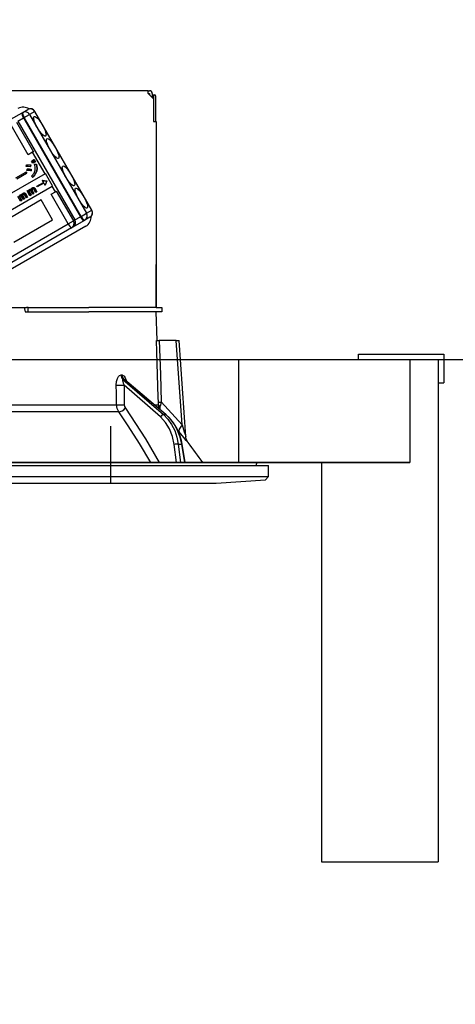
# Model space of a CAD drawing. Units: millimetres. Extents: x 210 to 6060, y -216 to 4222.
# Drawn here: x 3846 to 3923, y 2565 to 2737 of the extents above; entities that cross this region are included whole.
import ezdxf

# ---------------------------------------------------------------- set-up
doc = ezdxf.new("R2010")
doc.units = ezdxf.units.MM
doc.header["$LTSCALE"] = 3.75
doc.linetypes.add('HIDDEN', pattern=[12.6, 8.4, -4.2])
doc.layers.add('設備類', color=134, linetype='Continuous', lineweight=9)
doc.layers.add('電源', color=54, linetype='Continuous', lineweight=9)
doc.styles.get("Standard").update_dxf_attribs({"font": 'txt', "bigfont": 'bigfont'})
doc.styles.add('ＭＳ ゴシック', font='txt')
doc.dimstyles.get("Standard").update_dxf_attribs({"dimtxt": 0.18, "dimasz": 0.18, "dimexe": 0.18, "dimexo": 0.0625, "dimgap": 0.09, "dimtad": 0, "dimtih": 1, "dimtoh": 1, "dimdec": 4, "dimzin": 0, "dimdsep": 46, "dimtxsty": 'Standard', "dimcen": 0.09, "dimadec": 0, "dimazin": 0, "dimtfac": 1, "dimtdec": 4, "dimtofl": 0, "dimtmove": 0, "dimatfit": 3, "dimfxl": 1, "dimtolj": 1, "dimtzin": 0, "dimarcsym": 0})

# ---------------------------------------------------------------- blocks, each defined once
blk = doc.blocks.new('_DOT')
at = {"color": 0}
blk.add_line((-0.5, 0), (-1, 0), dxfattribs=at)
at = {"color": 0, "const_width": 0.5}
blk.add_lwpolyline([(-0.25, 0, 1), (0.25, 0, 1)], format="xyb", close=True, dxfattribs=at)
blk = doc.blocks.new('Dim16')
at = {"layer": '設備類', "color": 134, "linetype": 'Continuous', "lineweight": 30}
for p, q in [((3524.83, 2692.5), (3524.83, 2845)), ((3743.83, 2569.5), (3743.83, 2845)), ((3743.83, 2830), (3524.83, 2830))]:
    blk.add_line(p, q, dxfattribs=at)
at = {"layer": '設備類', "color": 134, "linetype": 'Continuous', "lineweight": 30, "xscale": 9, "yscale": 9, "zscale": 9}
for p, rotation in [((3524.83, 2830), 359.9999999999996), ((3743.83, 2830), 179.9999999999998)]:
    blk.add_blockref('_DOT', p, dxfattribs=dict(at, rotation=rotation))
at = {"layer": '設備類', "color": 134, "linetype": 'Continuous', "lineweight": 9, "insert": (3634.33, 2830), "char_height": 60, "width": 757.1429, "attachment_point": 8, "style": 'ＭＳ ゴシック'}
blk.add_mtext('219', dxfattribs=at)
blk = doc.blocks.new('Dim28')
at = {"layer": '電源', "color": 54, "linetype": 'Continuous', "lineweight": 30}
for p, q in [((3834.83, 2743.7), (3834.83, 2845)), ((3924.83, 2692.5), (3924.83, 2845)), ((3924.83, 2830), (3834.83, 2830))]:
    blk.add_line(p, q, dxfattribs=at)
at = {"layer": '電源', "color": 54, "linetype": 'Continuous', "lineweight": 30, "xscale": 9, "yscale": 9, "zscale": 9}
for p, rotation in [((3834.83, 2830), 359.9999999999996), ((3924.83, 2830), 179.9999999999998)]:
    blk.add_blockref('_DOT', p, dxfattribs=dict(at, rotation=rotation))
at = {"layer": '電源', "color": 54, "linetype": 'Continuous', "lineweight": 9, "insert": (3879.83, 2830), "char_height": 60, "width": 485.7143, "attachment_point": 8, "style": 'ＭＳ ゴシック'}
blk.add_mtext('90', dxfattribs=at)
blk = doc.blocks.new('*G65')
at = {"layer": '電源', "color": 54, "linetype": 'Continuous', "lineweight": 30}
for p, q in [((3868.93, 2724.7), (3800.73, 2724.7)), ((3868.93, 2724.2), (3868.93, 2724.7)), ((3868.93, 2724.7), (3869.13, 2724.7)), ((3868.93, 2724.2), (3869.83, 2723.3)), ((3868.93, 2724.2), (3869.13, 2724.2)), ((3869.13, 2724.2), (3869.13, 2724)), ((3869.63, 2724.2), (3869.63, 2723.5)), ((3869.63, 2724), (3869.7, 2724)), ((3869.7, 2724), (3870.07, 2724)), ((3869.83, 2723.8), (3869.83, 2719.3)), ((3869.83, 2723.3), (3869.83, 2719.3)), ((3870.2, 2723.8), (3870.2, 2719.3)), ((3846.88, 2720.88), (3847.79, 2721.41)), ((3849, 2721.06), (3848.09, 2720.54)), ((3849, 2721.06), (3849.02, 2721.08)), ((3859, 2703.74), (3849, 2721.06)), ((3859.02, 2703.76), (3849.02, 2721.08)), ((3844.82, 2719.69), (3846.77, 2720.81)), ((3846.05, 2719.36), (3847.02, 2719.92)), ((3846.05, 2719.36), (3856.05, 2702.04)), ((3846.77, 2720.81), (3846.88, 2720.88)), ((3847.14, 2719.99), (3847.02, 2719.92)), ((3847.02, 2719.92), (3857.02, 2702.6)), ((3847.14, 2719.99), (3848.09, 2720.54)), ((3857.14, 2702.67), (3847.14, 2719.99)), ((3848.09, 2720.54), (3858.09, 2703.22)), ((3869.83, 2719.3), (3870.33, 2719.3)), ((3870.33, 2719.3), (3870.33, 2686.7)), ((3847.86, 2713.48), (3844.86, 2718.67)), ((3845.78, 2719.2), (3848.78, 2714.01)), ((3848.62, 2713.92), (3847.86, 2713.48)), ((3848.4, 2712.36), (3848.59, 2712.47)), ((3848.59, 2712.47), (3848.64, 2712.5)), ((3848.59, 2712.47), (3848.81, 2712.08)), ((3848.78, 2714.01), (3848.62, 2713.92)), ((3850.8, 2710.15), (3848.62, 2713.92)), ((3848.64, 2712.5), (3848.87, 2712.11)), ((3848.67, 2712.51), (3848.85, 2712.62)), ((3848.89, 2712.12), (3848.67, 2712.51)), ((3848.85, 2712.62), (3848.91, 2712.65)), ((3848.85, 2712.62), (3849.08, 2712.23)), ((3848.91, 2712.65), (3849.13, 2712.26)), ((3847.51, 2711.43), (3847.53, 2711.68)), ((3847.53, 2711.68), (3847.58, 2711.71)), ((3847.61, 2710.71), (3847.64, 2710.96)), ((3847.64, 2710.96), (3847.69, 2710.99)), ((3848.24, 2711.65), (3848.19, 2711.37)), ((3848.19, 2711.37), (3848.24, 2711.4)), ((3848.24, 2711.65), (3848.29, 2711.68)), ((3848.29, 2711.68), (3848.24, 2711.4)), ((3848.33, 2710.92), (3848.28, 2710.63)), ((3848.28, 2710.63), (3848.34, 2710.66)), ((3848.33, 2710.92), (3848.38, 2710.95)), ((3848.38, 2710.95), (3848.34, 2710.66)), ((3848.63, 2711.97), (3848.4, 2712.36)), ((3848.81, 2712.08), (3848.63, 2711.97)), ((3848.81, 2712.08), (3848.87, 2712.11)), ((3849.08, 2712.23), (3848.89, 2712.12)), ((3848.96, 2711.82), (3849.01, 2711.85)), ((3848.96, 2711.82), (3849.26, 2711.78)), ((3849.01, 2711.85), (3849.31, 2711.81)), ((3849.08, 2712.23), (3849.13, 2712.26)), ((3849.26, 2711.78), (3849.31, 2711.81)), ((3870.33, 2711.7), (3870.33, 2711.7)), ((3870.33, 2711.7), (3870.33, 2711.5)), ((3870.33, 2711.5), (3870.33, 2694.9)), ((3870.33, 2711.5), (3870.33, 2711.5)), ((3850.8, 2710.15), (3840.61, 2704.27)), ((3845.69, 2709.44), (3847.4, 2710.43)), ((3847.54, 2710.19), (3845.83, 2709.21)), ((3847.4, 2710.43), (3847.45, 2710.46)), ((3847.4, 2710.43), (3847.54, 2710.19)), ((3847.45, 2710.46), (3847.59, 2710.22)), ((3847.54, 2710.19), (3847.59, 2710.22)), ((3848.6, 2709.52), (3848.4, 2709.7)), ((3848.6, 2709.52), (3848.65, 2709.55)), ((3849.3, 2710.57), (3849.36, 2710.6)), ((3850.35, 2709.01), (3850.3, 2708.98)), ((3850.3, 2708.98), (3851.09, 2708.87)), ((3850.3, 2708.98), (3850.5, 2708.63)), ((3850.35, 2709.01), (3851.14, 2708.9)), ((3850.85, 2710.18), (3850.8, 2710.15)), ((3852.1, 2708.02), (3850.85, 2710.18)), ((3841.86, 2702.11), (3852.05, 2707.99)), ((3847.65, 2707.12), (3847.81, 2707.21)), ((3847.81, 2707.21), (3847.86, 2707.24)), ((3847.81, 2707.21), (3847.88, 2707.08)), ((3847.86, 2707.24), (3847.9, 2707.17)), ((3848.02, 2707.35), (3848.07, 2707.38)), ((3848.28, 2707.4), (3848.33, 2707.43)), ((3848.49, 2707.34), (3848.54, 2707.37)), ((3848.49, 2707.2), (3848.55, 2707.23)), ((3848.55, 2707.23), (3848.85, 2706.69)), ((3848.56, 2707.67), (3848.61, 2707.7)), ((3848.78, 2707.7), (3848.83, 2707.73)), ((3849.15, 2706.87), (3848.81, 2707.46)), ((3848.95, 2707.58), (3849, 2707.61)), ((3848.95, 2707.58), (3849.31, 2706.96)), ((3849, 2707.61), (3849.36, 2706.99)), ((3849.35, 2707.96), (3850.5, 2708.63)), ((3849.43, 2707.82), (3849.35, 2707.96)), ((3850.59, 2708.49), (3849.43, 2707.82)), ((3850.59, 2708.49), (3850.79, 2708.13)), ((3851.09, 2708.87), (3850.79, 2708.13)), ((3850.84, 2708.16), (3850.79, 2708.13)), ((3851.14, 2708.9), (3850.84, 2708.16)), ((3851.09, 2708.87), (3851.14, 2708.9)), ((3851.09, 2708.87), (3851.14, 2708.9)), ((3851.09, 2708.87), (3851.09, 2708.87)), ((3851.14, 2708.9), (3851.14, 2708.9)), ((3852.1, 2708.02), (3852.05, 2707.99)), ((3852.62, 2706.99), (3852.05, 2707.99)), ((3850.12, 2705.54), (3843.33, 2701.62)), ((3846.51, 2705.34), (3846.02, 2706.18)), ((3846.35, 2706.12), (3846.4, 2706.15)), ((3846.36, 2705.95), (3846.41, 2705.98)), ((3846.36, 2705.95), (3846.66, 2705.43)), ((3846.39, 2706.41), (3846.44, 2706.44)), ((3846.41, 2705.98), (3846.71, 2705.46)), ((3846.65, 2706.46), (3846.7, 2706.49)), ((3847.01, 2705.63), (3846.68, 2706.22)), ((3846.86, 2706.4), (3846.91, 2706.43)), ((3846.86, 2706.26), (3846.91, 2706.29)), ((3846.86, 2706.26), (3847.17, 2705.72)), ((3846.91, 2706.29), (3847.22, 2705.75)), ((3846.93, 2706.72), (3846.98, 2706.75)), ((3847.17, 2705.72), (3847.01, 2705.63)), ((3847.15, 2706.76), (3847.2, 2706.79)), ((3847.17, 2705.72), (3847.22, 2705.75)), ((3847.52, 2705.92), (3847.18, 2706.52)), ((3847.32, 2706.64), (3847.37, 2706.67)), ((3847.32, 2706.64), (3847.68, 2706.01)), ((3847.37, 2706.67), (3847.73, 2706.04)), ((3847.68, 2706.01), (3847.52, 2705.92)), ((3848.14, 2706.28), (3847.65, 2707.12)), ((3847.68, 2706.01), (3847.73, 2706.04)), ((3847.98, 2707.06), (3848.03, 2707.09)), ((3847.99, 2706.9), (3848.04, 2706.93)), ((3847.99, 2706.9), (3848.29, 2706.37)), ((3848.04, 2706.93), (3848.34, 2706.4)), ((3848.29, 2706.37), (3848.14, 2706.28)), ((3848.29, 2706.37), (3848.34, 2706.4)), ((3848.64, 2706.57), (3848.31, 2707.16)), ((3848.49, 2707.2), (3848.8, 2706.66)), ((3848.8, 2706.66), (3848.64, 2706.57)), ((3848.8, 2706.66), (3848.85, 2706.69)), ((3849.31, 2706.96), (3849.15, 2706.87)), ((3849.31, 2706.96), (3849.36, 2706.99)), ((3852.12, 2702.08), (3850.12, 2705.54)), ((3851.86, 2706.55), (3852.62, 2706.99)), ((3854.86, 2701.35), (3851.86, 2706.55)), ((3852.78, 2707.08), (3852.62, 2706.99)), ((3852.78, 2707.08), (3855.78, 2701.88)), ((3846.66, 2705.43), (3846.51, 2705.34)), ((3846.66, 2705.43), (3846.71, 2705.46)), ((3859, 2703.74), (3859.02, 2703.76)), ((3845.33, 2698.16), (3852.12, 2702.08)), ((3855.78, 2701.88), (3856.05, 2702.04)), ((3856.05, 2702.04), (3857.02, 2702.6)), ((3857.02, 2702.6), (3857.14, 2702.67)), ((3857.14, 2702.67), (3858.09, 2703.22)), ((3858.69, 2702.53), (3857.78, 2702)), ((3858.09, 2703.22), (3859, 2703.74)), ((3835.95, 2690.44), (3854.86, 2701.35)), ((3855.46, 2700.66), (3836.55, 2689.75)), ((3857.95, 2700.94), (3837.14, 2688.93)), ((3854.86, 2701.35), (3855.78, 2701.88)), ((3855.72, 2700.81), (3855.46, 2700.66)), ((3855.72, 2700.81), (3857.67, 2701.94)), ((3857.78, 2702), (3857.67, 2701.94)), ((3870.33, 2694.9), (3870.33, 2694.7)), ((3870.33, 2694.9), (3870.33, 2694.9)), ((3870.33, 2694.7), (3870.33, 2694.7)), ((3870.33, 2694.7), (3870.33, 2694.2)), ((3870.33, 2692.7), (3870.33, 2694.2)), ((3870.33, 2694.2), (3870.33, 2694.2)), ((3870.33, 2692.7), (3870.33, 2692.7)), ((3870.33, 2686.7), (3870.33, 2692.7)), ((3842.54, 2686.7), (3847.11, 2686.7)), ((3847.11, 2686.7), (3847.33, 2685.9)), ((3847.11, 2686.7), (3847.55, 2686.7)), ((3847.83, 2686.7), (3847.55, 2686.7)), ((3847.83, 2685.9), (3847.83, 2686.7)), ((3847.83, 2686.7), (3848.1, 2686.7)), ((3848.1, 2686.7), (3858.47, 2686.7)), ((3870.33, 2686.7), (3858.47, 2686.7)), ((3870.33, 2686.7), (3871.33, 2686.7)), ((3871.33, 2686.7), (3871.33, 2685.9)), ((3847.33, 2685.9), (3858.47, 2685.9)), ((3848.1, 2685.9), (3858.47, 2685.9)), ((3870.33, 2685.9), (3858.47, 2685.9)), ((3870.5, 2680.9), (3870.33, 2685.9)), ((3871.33, 2685.9), (3870.33, 2685.9)), ((3873.83, 2680.9), (3870.84, 2680.9)), ((3874.86, 2666.09), (3873.83, 2680.9)), ((3875.5, 2664.09), (3874.33, 2680.9)), ((3864.14, 2674.86), (3864.31, 2674.86)), ((3864.48, 2674.07), (3871.58, 2667.9)), ((3864.66, 2674.07), (3864.48, 2674.07)), ((3872, 2667.9), (3864.66, 2674.07)), ((3864.68, 2673.06), (3864.7, 2669.65)), ((3871.06, 2667.51), (3864.68, 2673.06)), ((3872.09, 2667.87), (3864.81, 2674)), ((3842.33, 2669.65), (3863.34, 2669.65)), ((3869.98, 2669.65), (3870.71, 2669.65)), ((3870.85, 2668.92), (3870.71, 2669.65)), ((3871.01, 2668.78), (3871.02, 2669.37)), ((3871.19, 2670.12), (3874.86, 2666.09)), ((3863.74, 2668.38), (3842.33, 2668.38)), ((3871.58, 2667.9), (3872, 2667.9)), ((3874.32, 2664.9), (3874.15, 2665.08)), ((3873.88, 2659.5), (3873.49, 2662.67)), ((3874.18, 2662.74), (3874.79, 2662.74)), ((3874.18, 2662.74), (3874.58, 2659.5)), ((3875.33, 2659.5), (3874.79, 2662.74)), ((3875.42, 2659.5), (3874.88, 2662.73)), ((3779.63, 2659), (3890.03, 2659)), ((3781.79, 2659.5), (3887.86, 2659.5)), ((3887.89, 2659), (3887.96, 2659.38)), ((3890.03, 2657.04), (3890.03, 2659)), ((3779.63, 2657.04), (3890.03, 2657.04)), ((3788.83, 2655.9), (3880.83, 2655.9)), ((3880.83, 2655.9), (3889.53, 2656.47)), ((3889.53, 2656.47), (3890.03, 2657.04))]:
    blk.add_line(p, q, dxfattribs=at)
for points in [[(3848.19, 2711.37), (3847.81, 2711.43), (3847.51, 2711.43)], [(3847.53, 2711.68), (3847.93, 2711.69), (3848.24, 2711.65)], [(3847.58, 2711.71), (3847.98, 2711.72), (3848.29, 2711.68)], [(3848.28, 2710.63), (3847.91, 2710.7), (3847.61, 2710.71)], [(3847.64, 2710.96), (3848.02, 2710.96), (3848.33, 2710.92)], [(3847.69, 2710.99), (3848.08, 2710.99), (3848.38, 2710.95)], [(3848.4, 2709.7), (3848.87, 2710.24), (3849.07, 2710.77)], [(3849.07, 2710.77), (3849.08, 2711.37), (3848.96, 2711.82)], [(3849.26, 2711.78), (3849.37, 2711.1), (3849.3, 2710.57)], [(3849.31, 2711.81), (3849.42, 2711.13), (3849.36, 2710.6)], [(3849.3, 2710.57), (3848.98, 2709.93), (3848.6, 2709.52)], [(3849.36, 2710.6), (3849.03, 2709.96), (3848.65, 2709.55)], [(3847.88, 2707.08), (3847.92, 2707.26), (3848.02, 2707.35)], [(3848.09, 2707.2), (3848.01, 2707.13), (3847.98, 2707.06)], [(3848.02, 2707.35), (3848.16, 2707.41), (3848.28, 2707.4)], [(3848.14, 2707.23), (3848.07, 2707.16), (3848.03, 2707.09)], [(3848.07, 2707.38), (3848.21, 2707.44), (3848.33, 2707.43)], [(3848.22, 2707.23), (3848.14, 2707.23), (3848.09, 2707.2)], [(3848.31, 2707.16), (3848.26, 2707.21), (3848.22, 2707.23)], [(3848.28, 2707.4), (3848.34, 2707.38), (3848.38, 2707.35)], [(3848.33, 2707.43), (3848.39, 2707.41), (3848.4, 2707.41)], [(3848.38, 2707.35), (3848.44, 2707.55), (3848.56, 2707.67)], [(3848.49, 2707.34), (3848.48, 2707.26), (3848.49, 2707.2)], [(3848.62, 2707.51), (3848.53, 2707.43), (3848.49, 2707.34)], [(3848.54, 2707.37), (3848.53, 2707.29), (3848.55, 2707.23)], [(3848.65, 2707.52), (3848.58, 2707.46), (3848.54, 2707.37)], [(3848.56, 2707.67), (3848.68, 2707.71), (3848.78, 2707.7)], [(3848.61, 2707.7), (3848.73, 2707.74), (3848.83, 2707.73)], [(3848.75, 2707.52), (3848.67, 2707.53), (3848.62, 2707.51)], [(3848.81, 2707.46), (3848.78, 2707.5), (3848.75, 2707.52)], [(3848.78, 2707.7), (3848.89, 2707.65), (3848.95, 2707.58)], [(3848.83, 2707.73), (3848.94, 2707.68), (3849, 2707.61)], [(3846.25, 2706.14), (3846.29, 2706.31), (3846.39, 2706.41)], [(3846.35, 2706.12), (3846.34, 2706.03), (3846.36, 2705.95)], [(3846.46, 2706.26), (3846.38, 2706.19), (3846.35, 2706.12)], [(3846.39, 2706.41), (3846.53, 2706.47), (3846.65, 2706.46)], [(3846.4, 2706.15), (3846.39, 2706.06), (3846.41, 2705.98)], [(3846.51, 2706.29), (3846.43, 2706.22), (3846.4, 2706.15)], [(3846.44, 2706.44), (3846.58, 2706.5), (3846.7, 2706.49)], [(3846.59, 2706.29), (3846.51, 2706.29), (3846.46, 2706.26)], [(3846.68, 2706.22), (3846.63, 2706.26), (3846.59, 2706.29)], [(3846.65, 2706.46), (3846.71, 2706.44), (3846.75, 2706.41)], [(3846.7, 2706.49), (3846.76, 2706.47), (3846.77, 2706.46)], [(3846.75, 2706.41), (3846.81, 2706.61), (3846.93, 2706.72)], [(3846.86, 2706.4), (3846.85, 2706.32), (3846.86, 2706.26)], [(3846.99, 2706.57), (3846.9, 2706.49), (3846.86, 2706.4)], [(3846.91, 2706.43), (3846.9, 2706.35), (3846.91, 2706.29)], [(3847.02, 2706.58), (3846.95, 2706.52), (3846.91, 2706.43)], [(3846.93, 2706.72), (3847.05, 2706.77), (3847.15, 2706.76)], [(3846.98, 2706.75), (3847.1, 2706.8), (3847.2, 2706.79)], [(3847.12, 2706.58), (3847.04, 2706.59), (3846.99, 2706.57)], [(3847.18, 2706.52), (3847.15, 2706.56), (3847.12, 2706.58)], [(3847.15, 2706.76), (3847.26, 2706.71), (3847.32, 2706.64)], [(3847.2, 2706.79), (3847.31, 2706.74), (3847.37, 2706.67)], [(3847.98, 2707.06), (3847.97, 2706.97), (3847.99, 2706.9)], [(3848.03, 2707.09), (3848.02, 2707), (3848.04, 2706.93)], [(3870.7, 2670.12), (3870.67, 2670.92), (3870.41, 2678.91), (3870.34, 2680.9)], [(3870.34, 2680.9), (3870.43, 2680.9), (3870.62, 2680.9), (3870.84, 2680.9)], [(3870.84, 2680.9), (3871.04, 2674.92), (3871.19, 2670.12)], [(3873.83, 2680.9), (3873.98, 2680.9), (3874.11, 2680.9), (3874.22, 2680.9), (3874.29, 2680.9), (3874.32, 2680.9), (3874.33, 2680.9)], [(3863.31, 2673.06), (3863.37, 2673.74), (3863.5, 2674.23), (3863.68, 2674.57), (3863.89, 2674.78), (3864.14, 2674.86)], [(3864.31, 2674.86), (3864.41, 2674.84), (3864.64, 2674.71), (3864.68, 2674.67), (3864.89, 2674.34), (3865.08, 2673.8), (3865.08, 2673.76)], [(3863.34, 2669.65), (3863.32, 2671.65), (3863.31, 2673.06)], [(3864.48, 2674.07), (3864.45, 2674.06), (3864.42, 2674.03), (3864.41, 2673.91), (3864.43, 2673.72), (3864.52, 2673.44), (3864.68, 2673.06)], [(3864.8, 2673.99), (3864.76, 2674.03), (3864.7, 2674.06), (3864.66, 2674.07)], [(3864.81, 2673.99), (3864.79, 2674.01), (3864.79, 2674.01)], [(3863.74, 2668.38), (3863.45, 2668.95), (3863.34, 2669.65)], [(3864.7, 2669.65), (3864.76, 2669.3), (3864.9, 2669.01)], [(3870.71, 2669.65), (3870.71, 2669.76), (3870.7, 2670.12)], [(3871.19, 2670.12), (3871.06, 2669.55), (3871.02, 2669.37)], [(3869.39, 2659.5), (3867.41, 2662.84), (3865.41, 2665.96), (3864.58, 2667.18), (3863.74, 2668.38)], [(3864.9, 2669.01), (3868.46, 2663.67), (3870.86, 2659.5)], [(3873.49, 2662.67), (3873.19, 2664.08), (3872.67, 2665.39), (3871.95, 2666.55), (3871.06, 2667.51)], [(3871.58, 2667.9), (3872.36, 2667.1), (3873.02, 2666.16), (3873.56, 2665.1), (3873.94, 2663.95), (3874.18, 2662.74)], [(3874.79, 2662.74), (3874.51, 2663.95), (3874.08, 2665.1), (3873.51, 2666.16), (3872.81, 2667.1), (3872, 2667.9)], [(3874.88, 2662.73), (3874.76, 2663.35), (3874.43, 2664.47), (3873.96, 2665.52), (3873.37, 2666.48), (3872.66, 2667.33), (3872.09, 2667.87)], [(3874.86, 2666.09), (3875.25, 2664.88), (3875.43, 2664.31), (3875.47, 2664.18), (3875.49, 2664.11), (3875.5, 2664.08), (3875.5, 2664.09)], [(3875.92, 2663), (3875.92, 2662.99), (3875.84, 2663.08), (3875.6, 2663.37), (3875.18, 2663.88), (3874.32, 2664.9)], [(3875.92, 2663), (3875.91, 2663), (3875.83, 2663.11), (3875.73, 2663.28), (3875.59, 2663.62), (3875.51, 2664.02), (3875.51, 2664.09)]]:
    blk.add_lwpolyline(points, dxfattribs=at)
for centre, radius, start, end in [((3869.13, 2724.2), 0.5, 0, 90), ((3847, 2719.91), 1.9, 56.9715, 120), ((3848.24, 2720.63), 0.9, 30, 120), ((3858.24, 2703.31), 0.9, 300, 30), ((3855.27, 2701.59), 0.9, 300, 30), ((3857, 2702.59), 1.9, 300, 3.0285), ((3795.67, 2600.35), 101.8, 35.5221, 37.9786), ((3887.86, 2659.4), 0.1, 350, 90)]:
    blk.add_arc(centre, radius, start, end, dxfattribs=at)
for centre, major_axis, ratio, start_param, end_param in [((3869.7, 2723.8), (0, -0.2), 0.669131, 1.570796, 3.141593), ((3870.07, 2723.8), (0, 0.2), 0.669131, -1.570796, 0), ((3847.33, 2720.1), (0.45, -0.779), 0.968246, 1.570796, 3.141593), ((3848.24, 2720.63), (0.45, -0.779), 0.968246, 1.570796, 3.141593), ((3847.22, 2720.04), (0.45, -0.779), 0.25, -3.141593, -1.570796), ((3847.33, 2720.1), (0.45, -0.779), 0.25, -3.141593, -1.570796), ((3857.22, 2702.71), (0.45, -0.779), 0.25, -1.570796, 0), ((3857.33, 2702.78), (0.45, -0.779), 0.25, -1.570796, 0), ((3857.33, 2702.78), (0.45, -0.779), 0.968246, 0, 1.570796), ((3858.24, 2703.31), (0.45, -0.779), 0.968246, 0, 1.570796), ((3855.01, 2701.44), (0.45, -0.779), 0.198825, -1.570796, 0), ((3855.01, 2701.44), (0.45, -0.779), 0.980035, 0, 1.570796), ((3864.95, 2674.89), (-0.005, -1), 0.816706, -1.531683, -0.606652), ((3865.13, 2674.89), (0.005, -1), 0.821576, -1.540173, -0.615142), ((3864.1, 2673.09), (1, 0.007), 0.047692, -2.485011, -0.960687), ((3864.13, 2669.68), (1, 0.007), 0.047633, -2.481939, -0.960683), ((3871.69, 2670.15), (0.999, 0.033), 0.021274, -3.041967, -2.095058), ((3871.7, 2669.68), (-1, 0.015), 0.439067, 0.11395, 0.831404), ((3864.32, 2669.05), (0.813, 0.582), 0.404299, -2.619872, -1.108583), ((3871.35, 2667.49), (-0.328, -0.377), 0.486156, -2.755605, -1.213401), ((3871.77, 2667.49), (-0.322, -0.383), 0.453348, 3.141593, 3.519632), ((3875.86, 2666.16), (1.52, 1.3), 0.324618, 1.985955, 3.089939), ((3873.77, 2662.65), (-0.496, -0.062), 0.127696, -2.535665, -0.970929), ((3874.39, 2662.65), (-0.493, -0.081), 0.071387, -3.141593, -2.539574)]:
    blk.add_ellipse(centre, major_axis=major_axis, ratio=ratio, start_param=start_param, end_param=end_param, dxfattribs=at)
for centre in [(3849.89, 2718.46), (3852.14, 2714.56), (3854.92, 2709.76), (3857.17, 2705.86)]:
    blk.add_ellipse(centre, major_axis=(1, -1.73), ratio=0.25, dxfattribs=at)
blk = doc.blocks.new('*G64')
blk.add_blockref('*G65', (0, 0))

msp = doc.modelspace()

# ---------------------------------------------------------------- linework, layer by layer
at = {"layer": '設備類', "color": 134, "linetype": 'Continuous', "lineweight": 30}
for p, q in [((3905.827, 2678.5), (3920.827, 2678.5)), ((3905.827, 2677.5), (3905.827, 2678.5)), ((3920.827, 2678.5), (3920.827, 2673.5)), ((3924.827, 2677.5), (3494.827, 2677.5)), ((3914.827, 2677.5), (3914.827, 2659.5)), ((3919.827, 2677.5), (3919.827, 2589.5)), ((3919.827, 2673.5), (3920.827, 2673.5)), ((3524.827, 2659.5), (3914.827, 2659.5)), ((3914.827, 2659.5), (3587.827, 2659.5)), ((3899.327, 2659.5), (3899.327, 2589.5)), ((3899.327, 2589.5), (3919.827, 2589.5))]:
    msp.add_line(p, q, dxfattribs=at)
at = {"layer": '電源', "color": 54, "linetype": 'HIDDEN', "lineweight": 30}
msp.add_line((3884.827, 2659.5), (3884.827, 2677.5), dxfattribs=at)
at = {"layer": '電源', "color": 54, "linetype": 'Continuous', "lineweight": 30}
msp.add_line((3862.327, 2655.9), (3862.327, 2665.88), dxfattribs=at)

# ---------------------------------------------------------------- block references
msp.add_blockref('*G64', (0, 0))

# ---------------------------------------------------------------- dimensions: what is measured, and where the dimension line sits
at = {"layer": '設備類', "color": 134, "linetype": 'Continuous', "lineweight": 30}
dim = msp.add_linear_dim(base=(3524.827, 2830), p1=(3743.827, 2554.5), p2=(3524.827, 2677.5), angle=180, dimstyle='Standard', override={"dimscale": 1, "dimtxt": 60, "dimasz": 9, "dimexe": 15, "dimexo": 15, "dimgap": 0, "dimtad": 1, "dimtih": 0, "dimtoh": 0, "dimdec": 2, "dimzin": 8, "dimtxsty": 'ＭＳ ゴシック', "dimblk1": 'DOT', "dimblk2": 'DOT', "dimsah": 1, "dimse1": 0, "dimse2": 0, "dimtix": 0, "dimtofl": 1, "dimtmove": 1, "dimatfit": 2, "dimtzin": 8}, dxfattribs=at)
dim.commit()
dim.dimension.update_dxf_attribs({"geometry": 'Dim16', "text_midpoint": (3634.327, 2830), "dimtype": 160, "text_rotation": 360})
at = {"layer": '電源', "color": 54, "linetype": 'Continuous', "lineweight": 30}
dim = msp.add_linear_dim(base=(3834.827, 2830), p1=(3924.827, 2677.5), p2=(3834.827, 2728.7), angle=180, dimstyle='Standard', override={"dimscale": 1, "dimtxt": 60, "dimasz": 9, "dimexe": 15, "dimexo": 15, "dimgap": 0, "dimtad": 1, "dimtih": 0, "dimtoh": 0, "dimdec": 2, "dimzin": 8, "dimtxsty": 'ＭＳ ゴシック', "dimblk1": 'DOT', "dimblk2": 'DOT', "dimsah": 1, "dimse1": 0, "dimse2": 0, "dimtix": 0, "dimtofl": 1, "dimtmove": 1, "dimatfit": 2, "dimtzin": 8}, dxfattribs=at)
dim.commit()
dim.dimension.update_dxf_attribs({"geometry": 'Dim28', "text_midpoint": (3879.827, 2830), "dimtype": 160, "text_rotation": 360})

doc.saveas('drawing.dxf')
